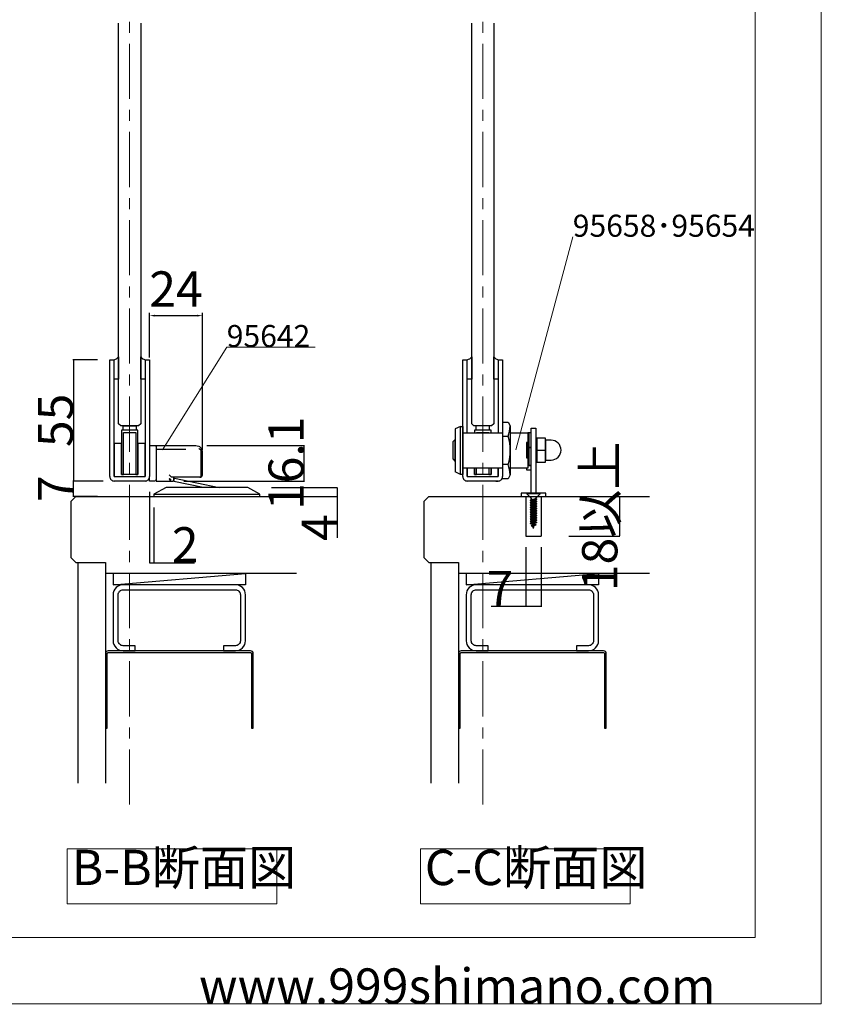
# Model space of a CAD drawing. Extents: x 0 to 1680, y -2 to 1186.
# Drawn here: x 1317 to 1680, y 2 to 448 of the extents above; entities that cross this region are included whole.
import ezdxf

# ---------------------------------------------------------------- set-up
doc = ezdxf.new("R2010")
doc.units = 0
doc.header["$LTSCALE"] = 4
doc.header["$MEASUREMENT"] = 0
doc.linetypes.add('_', pattern=[0])
doc.linetypes.add('CENTER1', pattern=[10, 6.25, -1.25, 1.25, -1.25])
doc.layers.get('Defpoints').update_dxf_attribs({"linetype": 'CONTINUOUS'})
for name, color, linetype, lineweight in [('_0-0_', 7, 'CONTINUOUS', 15), ('_0-1_', 7, 'CONTINUOUS', 30), ('_0-2_', 7, 'CONTINUOUS', 25), ('_0-3_', 7, 'CONTINUOUS', 30), ('_0-4_', 7, 'CONTINUOUS', 13), ('_0-5_', 7, 'CONTINUOUS', 30)]:
    doc.layers.add(name, color=color, linetype=linetype, lineweight=lineweight)
doc.dimstyles.new('ISO-25', dxfattribs={"dimtxt": 5, "dimasz": 2.5, "dimexe": 1.25, "dimexo": 1, "dimgap": 2, "dimtad": 1, "dimdsep": 46, "dimtxsty": 'STANDARD', "dimcen": 2.5, "dimadec": 0, "dimazin": 0, "dimtfac": 1, "dimtmove": 0, "dimatfit": 3, "dimfxl": 1, "dimarcsym": 0})
doc.dimstyles.get("Standard").update_dxf_attribs({"dimtxt": 16, "dimasz": 0.18, "dimexe": 0.18, "dimexo": 5, "dimgap": 0.09, "dimtad": 1, "dimdec": 1, "dimdsep": 46, "dimtxsty": 'STANDARD', "dimcen": 0.09, "dimadec": 0, "dimazin": 0, "dimtfac": 1, "dimtdec": 1, "dimtofl": 0, "dimtmove": 0, "dimatfit": 3, "dimfxl": 1, "dimtolj": 1, "dimtzin": 0, "dimarcsym": 0})

# ---------------------------------------------------------------- blocks, each defined once
blk = doc.blocks.new('*D37')
at = {"layer": '_0-4_', "color": 0, "linetype": 'Continuous', "lineweight": -2}
for p, q in [((1354.58, 239), (1340.9, 239)), ((1341.08, 232.18), (1341.08, 238.82)), ((1352.08, 232), (1340.9, 232))]:
    blk.add_line(p, q, dxfattribs=at)
at = {"layer": '_0-4_', "color": 0, "linetype": 'Continuous'}
for points in [[(1341.05, 238.82), (1341.11, 238.82), (1341.08, 239)], [(1341.05, 232.18), (1341.11, 232.18), (1341.08, 232)]]:
    blk.add_solid(points, dxfattribs=at)
at = {"layer": 'Defpoints', "color": 0, "linetype": 'Continuous'}
for p in [(1341.08, 239), (1359.58, 239), (1357.08, 232)]:
    blk.add_point(p, dxfattribs=at)
at = {"layer": '_0-4_', "color": 0, "linetype": 'Continuous', "insert": (1332.99, 235.5), "char_height": 16, "attachment_point": 5, "rotation": 90}
blk.add_mtext('\\A1;7', dxfattribs=at)
blk = doc.blocks.new('*D38')
at = {"layer": '_0-4_', "color": 0, "linetype": 'Continuous', "lineweight": -2}
for p, q in [((1352.08, 294), (1340.9, 294)), ((1341.08, 293.82), (1341.08, 239.18)), ((1349.58, 239), (1340.9, 239))]:
    blk.add_line(p, q, dxfattribs=at)
at = {"layer": '_0-4_', "color": 0, "linetype": 'Continuous'}
for points in [[(1341.05, 293.82), (1341.11, 293.82), (1341.08, 294)], [(1341.05, 239.18), (1341.11, 239.18), (1341.08, 239)]]:
    blk.add_solid(points, dxfattribs=at)
at = {"layer": 'Defpoints', "color": 0, "linetype": 'Continuous'}
for p in [(1357.08, 294), (1341.08, 239), (1354.58, 239)]:
    blk.add_point(p, dxfattribs=at)
at = {"layer": '_0-4_', "color": 0, "linetype": 'Continuous', "insert": (1332.99, 266.5), "char_height": 16, "attachment_point": 5, "rotation": 90}
blk.add_mtext('\\A1;55', dxfattribs=at)
blk = doc.blocks.new('*D86')
at = {"layer": '_0-4_', "color": 0, "linetype": 'Continuous', "lineweight": -2}
for p, q in [((1565.58, 232), (1588.67, 232)), ((1588.49, 231.82), (1588.49, 214.18)), ((1565.58, 214), (1588.67, 214))]:
    blk.add_line(p, q, dxfattribs=at)
at = {"layer": '_0-4_', "color": 0, "linetype": 'Continuous'}
for points in [[(1588.46, 231.82), (1588.52, 231.82), (1588.49, 232)], [(1588.46, 214.18), (1588.52, 214.18), (1588.49, 214)]]:
    blk.add_solid(points, dxfattribs=at)
at = {"layer": 'Defpoints', "color": 0, "linetype": 'Continuous'}
for p in [(1560.58, 232), (1560.58, 214), (1588.49, 214)]:
    blk.add_point(p, dxfattribs=at)
at = {"layer": '_0-4_', "color": 0, "linetype": 'Continuous', "insert": (1579.59, 223), "char_height": 16, "attachment_point": 5, "rotation": 90}
blk.add_mtext('\\A1;18以上', dxfattribs=at)
blk = doc.blocks.new('*D87')
at = {"layer": '_0-4_', "color": 0, "linetype": 'Continuous', "lineweight": -2}
for p, q in [((1546.08, 209), (1546.08, 181.91)), ((1553.08, 209), (1553.08, 181.91)), ((1546.08, 182.09), (1530.46, 182.09)), ((1552.9, 182.09), (1546.26, 182.09))]:
    blk.add_line(p, q, dxfattribs=at)
at = {"layer": '_0-4_', "color": 0, "linetype": 'Continuous'}
for points in [[(1546.26, 182.12), (1546.26, 182.06), (1546.08, 182.09)], [(1552.9, 182.12), (1552.9, 182.06), (1553.08, 182.09)]]:
    blk.add_solid(points, dxfattribs=at)
at = {"layer": 'Defpoints', "color": 0, "linetype": 'Continuous'}
for p in [(1546.08, 214), (1553.08, 214), (1546.08, 182.09)]:
    blk.add_point(p, dxfattribs=at)
at = {"layer": '_0-4_', "color": 0, "linetype": 'Continuous', "insert": (1534.41, 190.18), "char_height": 16, "attachment_point": 5}
blk.add_mtext('\\A1;7', dxfattribs=at)
blk = doc.blocks.new('*D98')
at = {"layer": '_0-4_', "color": 0, "lineweight": -2}
for p, q in [((1375.58, 295), (1375.58, 315.25)), ((1378.08, 314), (1397.08, 314)), ((1399.58, 253.11), (1399.58, 315.25))]:
    blk.add_line(p, q, dxfattribs=at)
at = {"layer": '_0-4_', "color": 0}
for points in [[(1378.08, 314.42), (1378.08, 313.58), (1375.58, 314)], [(1397.08, 314.42), (1397.08, 313.58), (1399.58, 314)]]:
    blk.add_solid(points, dxfattribs=at)
at = {"layer": 'Defpoints', "color": 0}
for p in [(1399.58, 314), (1375.58, 294), (1399.58, 252.11)]:
    blk.add_point(p, dxfattribs=at)
at = {"layer": '_0-4_', "color": 0, "insert": (1387.58, 324), "char_height": 16, "attachment_point": 5}
blk.add_mtext('24', dxfattribs=at)
blk = doc.blocks.new('*D99')
at = {"layer": '_0-1_', "color": 0, "linetype": 'Continuous', "lineweight": -2}
for p, q in [((1430.82, 236), (1460.76, 236)), ((1460.58, 235.82), (1460.58, 232.18)), ((1430.58, 232), (1460.76, 232)), ((1460.58, 232), (1460.58, 213.26))]:
    blk.add_line(p, q, dxfattribs=at)
at = {"layer": '_0-1_', "color": 0, "linetype": 'Continuous'}
for points in [[(1460.55, 235.82), (1460.61, 235.82), (1460.58, 236)], [(1460.55, 232.18), (1460.61, 232.18), (1460.58, 232)]]:
    blk.add_solid(points, dxfattribs=at)
at = {"layer": 'Defpoints', "color": 0, "linetype": 'Continuous'}
for p in [(1425.82, 236), (1460.58, 236), (1425.58, 232)]:
    blk.add_point(p, dxfattribs=at)
at = {"layer": '_0-1_', "color": 0, "linetype": 'Continuous', "insert": (1452.49, 217.86), "char_height": 16, "attachment_point": 5, "rotation": 90}
blk.add_mtext('\\A1;4', dxfattribs=at)
blk = doc.blocks.new('*D100')
at = {"layer": '_0-4_', "color": 0, "linetype": 'Continuous', "lineweight": -2}
for p, q in [((1375.58, 234.16), (1375.58, 201.79)), ((1377.58, 227), (1377.58, 201.79)), ((1375.76, 201.97), (1377.4, 201.97)), ((1377.58, 201.97), (1395.98, 201.97))]:
    blk.add_line(p, q, dxfattribs=at)
at = {"layer": '_0-4_', "color": 0, "linetype": 'Continuous'}
for points in [[(1375.76, 202), (1375.76, 201.94), (1375.58, 201.97)], [(1377.4, 202), (1377.4, 201.94), (1377.58, 201.97)]]:
    blk.add_solid(points, dxfattribs=at)
at = {"layer": 'Defpoints', "color": 0, "linetype": 'Continuous'}
for p in [(1375.58, 239.16), (1377.58, 232), (1375.58, 201.97)]:
    blk.add_point(p, dxfattribs=at)
at = {"layer": '_0-4_', "color": 0, "linetype": 'Continuous', "insert": (1391.75, 210.06), "char_height": 16, "attachment_point": 5}
blk.add_mtext('\\A1;2', dxfattribs=at)
blk = doc.blocks.new('*D101')
at = {"layer": '_0-4_', "color": 0, "linetype": 'Continuous', "lineweight": -2}
for p, q in [((1401.58, 255.1), (1445.76, 255.1)), ((1445.58, 254.92), (1445.58, 239.18)), ((1391.09, 239), (1445.76, 239))]:
    blk.add_line(p, q, dxfattribs=at)
at = {"layer": '_0-4_', "color": 0, "linetype": 'Continuous'}
for points in [[(1445.55, 254.92), (1445.61, 254.92), (1445.58, 255.1)], [(1445.55, 239.18), (1445.61, 239.18), (1445.58, 239)]]:
    blk.add_solid(points, dxfattribs=at)
at = {"layer": 'Defpoints', "color": 0, "linetype": 'Continuous'}
for p in [(1396.58, 255.1), (1386.09, 239), (1445.58, 239)]:
    blk.add_point(p, dxfattribs=at)
at = {"layer": '_0-4_', "color": 0, "linetype": 'Continuous', "insert": (1437.49, 247.05), "char_height": 16, "attachment_point": 5, "rotation": 90}
blk.add_mtext('\\A1;16.1', dxfattribs=at)

msp = doc.modelspace()

# ---------------------------------------------------------------- linework, layer by layer
at = {"layer": '_0-0_', "color": 7, "linetype": 'Continuous'}
for p, q in [((1680, 1186), (1680, 2)), ((1650, 1156), (1650, 32)), ((1541.508, 253.168), (1567.39, 349.761)), ((1650, 32), (30, 32)), ((1680, 2), (0, 2))]:
    msp.add_line(p, q, dxfattribs=at)
at = {"layer": '_0-0_', "color": 0, "linetype": 'Continuous'}
for p, q in [((1381.508, 253.168), (1410.583, 299.761)), ((1410.583, 299.761), (1450.583, 299.761))]:
    msp.add_line(p, q, dxfattribs=at)
at = {"layer": '_0-1_'}
for p, q in [((1361.583, 295.25), (1361.583, 285.25)), ((1371.583, 285.25), (1371.583, 295.25)), ((1521.583, 295.25), (1521.583, 285.25)), ((1531.583, 285.25), (1531.583, 295.25))]:
    msp.add_line(p, q, dxfattribs=at)
at = {"layer": '_0-1_', "color": 7, "linetype": 'Continuous'}
for p, q in [((1357.583, 241), (1357.583, 294)), ((1357.583, 294), (1359.583, 294)), ((1359.583, 241), (1359.583, 294)), ((1373.583, 294), (1374.083, 294)), ((1373.583, 294), (1373.583, 241)), ((1374.083, 294), (1375.583, 294)), ((1375.583, 294), (1375.583, 241)), ((1517.583, 241), (1517.583, 294)), ((1517.583, 294), (1519.583, 294)), ((1519.583, 260.9), (1519.583, 294)), ((1533.583, 294), (1534.083, 294)), ((1533.583, 294), (1533.583, 260.9)), ((1534.083, 294), (1535.583, 294)), ((1535.583, 294), (1535.583, 241)), ((1363.633, 262), (1363.633, 264)), ((1363.633, 262), (1363.633, 264)), ((1363.633, 264), (1369.533, 264)), ((1363.633, 264), (1369.533, 264)), ((1369.533, 264), (1369.533, 262)), ((1369.533, 264), (1369.533, 262)), ((1523.633, 262), (1523.633, 264)), ((1523.633, 262), (1523.633, 264)), ((1529.533, 264), (1529.533, 262)), ((1529.533, 264), (1529.533, 262)), ((1535.583, 265.732), (1538.092, 265.732)), ((1538.092, 265.732), (1539.083, 264.013)), ((1539.083, 264.013), (1539.083, 241.787)), ((1370.333, 262), (1362.833, 262)), ((1362.833, 262), (1362.833, 242)), ((1369.533, 262), (1363.633, 262)), ((1369.533, 262), (1363.633, 262)), ((1363.833, 242), (1363.833, 261)), ((1363.833, 261), (1369.333, 261)), ((1369.333, 261), (1369.333, 242)), ((1370.333, 242), (1370.333, 262)), ((1375.583, 260), (1375.583, 258.5)), ((1517.583, 260.9), (1530.556, 260.9)), ((1530.333, 262), (1522.833, 262)), ((1522.833, 262), (1522.833, 260.9)), ((1529.533, 262), (1523.633, 262)), ((1529.533, 262), (1523.633, 262)), ((1523.833, 261), (1529.333, 261)), ((1523.833, 260.9), (1523.833, 261)), ((1529.333, 261), (1529.333, 260.9)), ((1530.333, 260.9), (1530.333, 262)), ((1530.556, 260.9), (1532.24, 260.9)), ((1532.24, 260.9), (1535.583, 260.9)), ((1535.583, 260), (1535.583, 258.5)), ((1535.583, 259.316), (1538.092, 259.316)), ((1539.083, 260.9), (1547.483, 260.9)), ((1547.083, 260.9), (1547.083, 254.2)), ((1548.483, 260.9), (1547.083, 260.9)), ((1547.483, 260.9), (1547.483, 246.1)), ((1548.483, 254.2), (1548.483, 260.9)), ((1548.583, 263), (1550.583, 263)), ((1548.583, 233.5), (1548.583, 263)), ((1550.583, 263), (1550.583, 233.5)), ((1359.583, 256), (1359.583, 241)), ((1362.833, 256), (1359.583, 256)), ((1362.833, 242.5), (1362.833, 256)), ((1370.333, 256), (1370.333, 242.5)), ((1373.583, 256), (1370.333, 256)), ((1373.583, 241), (1373.583, 256)), ((1375.583, 258.5), (1375.583, 258)), ((1375.583, 258), (1375.583, 257)), ((1375.583, 257), (1375.583, 255)), ((1375.583, 255), (1375.583, 254)), ((1535.583, 258.5), (1535.583, 258)), ((1535.583, 258), (1535.583, 257)), ((1535.583, 257), (1535.583, 255)), ((1535.583, 255), (1535.583, 254)), ((1547.083, 256.5), (1546.483, 256.5)), ((1546.483, 256.5), (1546.483, 249.5)), ((1547.083, 249.5), (1547.083, 256.5)), ((1548.483, 256.5), (1548.583, 256.5)), ((1551.088, 258.499), (1550.588, 258.499)), ((1550.588, 258.499), (1550.588, 247.499)), ((1555.088, 258.499), (1551.088, 258.499)), ((1551.088, 258.499), (1551.088, 247.499)), ((1551.088, 247.499), (1551.088, 258.499)), ((1555.088, 247.499), (1555.088, 258.499)), ((1557.588, 257.499), (1555.088, 257.499)), ((1555.088, 257.499), (1555.088, 248.499)), ((1375.583, 254), (1375.583, 248)), ((1535.583, 254), (1535.583, 248)), ((1547.083, 254.2), (1548.483, 254.2)), ((1548.483, 254.2), (1547.083, 254.2)), ((1547.083, 254.2), (1547.083, 244.9)), ((1548.483, 246.1), (1548.483, 254.2)), ((1551.088, 252.999), (1555.088, 252.999)), ((1375.583, 248), (1375.583, 241)), ((1535.583, 248), (1535.583, 241)), ((1538.092, 246.484), (1535.583, 246.484)), ((1546.483, 249.5), (1547.083, 249.5)), ((1547.083, 246.1), (1548.483, 246.1)), ((1548.483, 246.1), (1547.083, 246.1)), ((1548.483, 249.5), (1548.583, 249.5)), ((1548.483, 244.1), (1548.483, 246.1)), ((1550.588, 247.499), (1551.088, 247.499)), ((1551.088, 247.499), (1555.088, 247.499)), ((1555.088, 248.499), (1557.588, 248.499)), ((1362.833, 242), (1362.833, 242.5)), ((1370.333, 242), (1362.833, 242)), ((1362.833, 242), (1363.833, 242)), ((1369.333, 242), (1370.333, 242)), ((1370.333, 242.5), (1370.333, 242)), ((1530.556, 244.9), (1517.583, 244.9)), ((1519.583, 244.9), (1519.583, 241)), ((1519.583, 241), (1519.583, 244.9)), ((1522.833, 242.5), (1522.833, 244.9)), ((1522.833, 244.9), (1522.833, 242)), ((1522.833, 242), (1522.833, 242.5)), ((1530.333, 242), (1522.833, 242)), ((1522.833, 242), (1523.833, 242)), ((1523.833, 242), (1523.833, 244.9)), ((1529.333, 244.9), (1529.333, 242)), ((1529.333, 242), (1530.333, 242)), ((1530.333, 242), (1530.333, 244.9)), ((1530.333, 244.9), (1530.333, 242.5)), ((1530.333, 242.5), (1530.333, 242)), ((1532.24, 244.9), (1530.556, 244.9)), ((1535.583, 244.9), (1532.24, 244.9)), ((1533.583, 241), (1533.583, 244.9)), ((1533.583, 244.9), (1533.583, 241)), ((1539.083, 241.787), (1538.092, 240.068)), ((1547.083, 244.9), (1539.083, 244.9)), ((1546.483, 244.9), (1546.483, 244.1)), ((1546.483, 244.1), (1548.483, 244.1)), ((1359.583, 241), (1373.583, 241)), ((1373.583, 239), (1359.583, 239)), ((1519.583, 241), (1533.583, 241)), ((1533.583, 239), (1519.583, 239)), ((1521.083, 239), (1520.583, 239)), ((1538.092, 240.068), (1535.583, 240.068)), ((1555.183, 233.5), (1543.983, 233.5)), ((1543.983, 233.5), (1543.983, 232)), ((1555.183, 232), (1555.183, 233.5)), ((1543.983, 232), (1555.183, 232)), ((1548.583, 221), (1548.583, 232)), ((1550.583, 232), (1550.583, 221)), ((1550.583, 221), (1548.583, 221))]:
    msp.add_line(p, q, dxfattribs=at)
at = {"layer": '_0-1_', "color": 0}
for p, q in [((1359.583, 285.25), (1359.583, 294)), ((1373.571, 294), (1373.583, 294)), ((1373.571, 294), (1373.583, 294)), ((1373.583, 294), (1373.583, 285.25)), ((1373.583, 294), (1373.583, 285.25)), ((1519.583, 285.25), (1519.583, 294)), ((1533.571, 294), (1533.583, 294)), ((1533.571, 294), (1533.583, 294)), ((1533.583, 294), (1533.583, 285.25)), ((1533.583, 294), (1533.583, 285.25)), ((1361.583, 285.25), (1359.583, 285.25)), ((1373.583, 285.25), (1371.583, 285.25)), ((1521.583, 285.25), (1519.583, 285.25)), ((1533.583, 285.25), (1531.583, 285.25)), ((1392.118, 253.3), (1378.583, 253.3)), ((1398.373, 240.8), (1385.587, 240.8))]:
    msp.add_line(p, q, dxfattribs=at)
at = {"layer": '_0-1_', "color": 0, "linetype": 'Continuous'}
for p, q in [((1516.583, 263.8), (1514.083, 262.65)), ((1514.083, 262.65), (1514.083, 243.15)), ((1516.583, 242), (1514.083, 243.15))]:
    msp.add_line(p, q, dxfattribs=at)
at = {"layer": '_0-1_', "color": 7, "linetype": '_'}
msp.add_line((1532.583, 239), (1533.583, 239), dxfattribs=at)
msp.add_line((1532.583, 239), (1533.583, 239), dxfattribs=at)
at = {"layer": '_0-1_', "color": 0, "linetype": 'Continuous'}
for points in [[(1517.583, 263.8), (1517.583, 242), (1516.583, 242), (1516.583, 263.8)], [(1513.083, 249), (1514.083, 247.9), (1514.083, 257.9), (1513.083, 256.8)]]:
    msp.add_lwpolyline(points, close=True, dxfattribs=at)
at = {"layer": '_0-1_', "color": 0}
msp.add_lwpolyline([(1378.355, 255.1), (1396.583, 255.1, -0.112545), (1397.884, 254.804, -0.1369663), (1399.096, 253.739)], format="xyb", dxfattribs=at)
for points in [[(1399.937, 236), (1386.54, 238.848), (1386.852, 240.315), (1407.152, 236)], [(1377.583, 233), (1377.583, 232), (1425.583, 232), (1425.583, 233), (1420.083, 236), (1383.083, 236), (1377.583, 233), (1425.583, 233)]]:
    msp.add_lwpolyline(points, dxfattribs=at)
for centre, start, end in [((1358.386, 298.141), 286.12871, 317.88206), ((1374.781, 298.141), 222.11792, 253.8713), ((1518.386, 298.141), 286.12871, 317.88206), ((1534.781, 298.141), 222.11792, 253.8713)]:
    msp.add_arc(centre, 4.311, start, end, dxfattribs=at)
at = {"layer": '_0-1_', "color": 7, "linetype": 'Continuous'}
for centre, radius, start, end in [((1507.579, 268.208), 31.783, 343.75247, 352.41413), ((1517.823, 252.9), 21.26, 342.43556, 17.56444), ((1557.588, 252.999), 4.5, 359.99996, 90.00004), ((1557.588, 252.999), 4.5, 269.99996, 0.00004), ((1507.579, 237.592), 31.783, 7.58587, 16.24753), ((1359.583, 241), 2, 179.99996, 270.00004), ((1373.583, 241), 2, 269.99996, 0.00004), ((1519.583, 241), 2, 179.99996, 270.00004), ((1533.583, 241), 2, 269.99996, 0.00004)]:
    msp.add_arc(centre, radius, start, end, dxfattribs=at)
at = {"layer": '_0-1_', "color": 0, "extrusion": (0, 0, -1)}
msp.add_ellipse((1384.524, 241.8), major_axis=(-1, 1), ratio=0.0023809, start_param=1.5731773, end_param=2.7867283, dxfattribs=at)
at = {"layer": '_0-1_', "color": 0}
for points, weights, degree, knots in [([(1375.583, 255.1), (1376.969, 255.1), (1378.355, 255.1), (1378.45, 255.1), (1378.517, 254.807), (1378.583, 254.514), (1378.583, 254.1), (1378.583, 253.95), (1378.583, 253.8), (1378.583, 246.9), (1378.583, 240), (1378.583, 239.5), (1378.583, 239), (1377.083, 239), (1375.583, 239), (1375.583, 239.5), (1375.583, 240), (1375.583, 240.5), (1375.583, 241)], [1, 1, 1, 0.923879532511, 1, 0.923879532511, 1, 1, 1, 1, 1, 1, 1, 1, 1, 1, 1, 1, 1], 2, [0, 0, 0, 1, 1, 1.7853982, 1.7853982, 2.5707963, 2.5707963, 3.5707963, 3.5707963, 4.5707963, 4.5707963, 5.5707963, 5.5707963, 6.5707963, 6.5707963, 7.5707963, 7.5707963, 8.5707963, 8.5707963, 8.5707963]), ([(1397.884, 253.8), (1398.032, 253.733), (1398.189, 253.659), (1398.337, 253.59), (1398.394, 253.563), (1398.446, 253.528), (1398.531, 253.447), (1398.565, 253.406), (1398.681, 253.238), (1398.742, 253.084), (1398.858, 252.68), (1398.897, 252.387), (1398.912, 252.01), (1398.914, 251.942), (1398.914, 251.874), (1398.914, 248.516), (1398.914, 245.158), (1398.914, 241.8), (1398.914, 241.682), (1398.904, 241.565), (1398.864, 241.341), (1398.834, 241.237), (1398.753, 241.05), (1398.701, 240.972), (1398.603, 240.876), (1398.561, 240.848), (1398.472, 240.81), (1398.425, 240.8), (1398.375, 240.8), (1398.374, 240.8), (1398.373, 240.8), (1398.443, 240.8), (1398.513, 240.8), (1398.583, 240.8), (1399.169, 240.8), (1399.583, 241.214), (1399.583, 241.8), (1399.583, 245.233), (1399.583, 248.667), (1399.583, 252.1), (1399.584, 252.327), (1399.557, 252.557), (1399.425, 253.113), (1399.289, 253.442), (1399.096, 253.739)], [1, 1, 1, 1, 1, 1, 1, 1, 1, 1, 1, 1, 1, 1, 1, 1, 1, 1, 1, 1, 1, 1, 1, 1, 1, 1, 1, 1, 1, 1, 1, 1, 1, 1, 0.804737854124, 0.804737854124, 1, 1, 1, 1, 1, 1, 1, 1, 1], 3, [0, 0, 0, 0, 0.0533287, 0.0533287, 0.0533287, 0.0759303, 0.0759303, 0.0942422, 0.0942422, 0.1449833, 0.1449833, 0.2258123, 0.2258123, 0.2433908, 0.2433908, 0.2433908, 1.2433908, 1.2433908, 1.2433908, 1.2790493, 1.2790493, 1.3162672, 1.3162672, 1.3572018, 1.3572018, 1.3843394, 1.3843394, 1.4119254, 1.4119254, 1.4124394, 1.4124394, 1.4124394, 2.4124394, 2.4124394, 2.4124394, 3.9832358, 3.9832358, 3.9832358, 4.9832358, 4.9832358, 4.9832358, 5.0670145, 5.0670145, 5.1877134, 5.1877134, 5.1877134, 5.1877134]), ([(1385.462, 239.532), (1385.223, 239.653), (1384.529, 240), (1384.876, 239.306), (1384.994, 239.063)], [1, 0.821490943361, 1, 0.821490943369, 1], 2, [0, 0, 0, 1.2135511, 1.2135511, 2.4271021, 2.4271021, 2.4271021])]:
    msp.add_rational_spline(points, weights, degree=degree, knots=knots, dxfattribs=at)
msp.add_open_spline([(1378.583, 239), (1380.741, 239), (1382.899, 239), (1385.057, 239), (1385.399, 239), (1385.741, 239), (1386.083, 239), (1386.145, 239), (1386.218, 239.014), (1386.275, 239.038), (1386.332, 239.062), (1386.393, 239.103), (1386.437, 239.146), (1386.48, 239.19), (1386.522, 239.252), (1386.545, 239.309), (1386.569, 239.366), (1386.583, 239.438), (1386.583, 239.5), (1386.583, 239.933), (1386.583, 240.367), (1386.583, 240.8)], degree=3, knots=[0, 0, 0, 0, 1, 1, 1, 2, 2, 2, 2.0185222, 2.0185222, 2.0185222, 2.0370403, 2.0370403, 2.0370403, 2.0555537, 2.0555537, 2.0555537, 2.0740634, 2.0740634, 2.0740634, 3.0740634, 3.0740634, 3.0740634, 3.0740634], dxfattribs=at)
msp.add_open_spline([(1385.587, 240.8), (1385.548, 240.8), (1385.504, 240.821), (1385.462, 240.863)], degree=3, dxfattribs=at)
at = {"layer": '_0-2_', "color": 132, "linetype": 'Continuous'}
for points in [[(1371.583, 446.625), (1371.583, 265), (1370.583, 264), (1362.583, 264), (1361.583, 265), (1361.583, 446.625)], [(1531.583, 446.625), (1531.583, 265), (1530.583, 264), (1522.583, 264), (1521.583, 265), (1521.583, 446.625)]]:
    msp.add_lwpolyline(points, dxfattribs=at)
at = {"layer": '_0-3_', "color": 54, "linetype": 'Continuous'}
for p, q in [((1340.083, 229.879), (1342.205, 232)), ((1340.083, 204.121), (1340.083, 229.879)), ((1342.205, 232), (1442.183, 232)), ((1500.083, 229.879), (1502.205, 232)), ((1500.083, 204.121), (1500.083, 229.879)), ((1502.205, 232), (1602.183, 232)), ((1546.083, 232), (1546.083, 214)), ((1546.083, 232), (1553.083, 232)), ((1546.083, 232), (1553.083, 232)), ((1553.083, 232), (1553.083, 214)), ((1546.083, 214), (1553.083, 214)), ((1340.083, 204.121), (1342.205, 202)), ((1342.205, 202), (1355.583, 202)), ((1343.083, 202), (1343.083, 102)), ((1355.583, 202), (1355.583, 102)), ((1500.083, 204.121), (1502.205, 202)), ((1502.205, 202), (1515.583, 202)), ((1503.083, 202), (1503.083, 102)), ((1515.583, 202), (1515.583, 102)), ((1442.183, 197), (1355.583, 197)), ((1602.183, 197), (1515.583, 197))]:
    msp.add_line(p, q, dxfattribs=at)
for points in [[(1359.083, 197), (1359.083, 192), (1419.083, 197), (1419.083, 192), (1359.083, 192)], [(1519.083, 197), (1519.083, 192), (1579.083, 197), (1579.083, 192), (1519.083, 192)]]:
    msp.add_lwpolyline(points, dxfattribs=at)
for points in [[(1414.483, 162, 0.4142136), (1419.083, 166.6), (1419.083, 187.4, 0.4142136), (1414.483, 192), (1363.683, 192, 0.4142136), (1359.083, 187.4), (1359.083, 166.6, 0.4142136), (1363.683, 162), (1369.083, 162), (1369.083, 164.3), (1363.683, 164.3, -0.4142136), (1361.383, 166.6), (1361.383, 187.4, -0.4142136), (1363.683, 189.7), (1414.483, 189.7, -0.4142136), (1416.783, 187.4), (1416.783, 166.6, -0.4142136), (1414.483, 164.3), (1409.083, 164.3), (1409.083, 162)], [(1574.483, 162, 0.4142136), (1579.083, 166.6), (1579.083, 187.4, 0.4142136), (1574.483, 192), (1523.683, 192, 0.4142136), (1519.083, 187.4), (1519.083, 166.6, 0.4142136), (1523.683, 162), (1529.083, 162), (1529.083, 164.3), (1523.683, 164.3, -0.4142136), (1521.383, 166.6), (1521.383, 187.4, -0.4142136), (1523.683, 189.7), (1574.483, 189.7, -0.4142136), (1576.783, 187.4), (1576.783, 166.6, -0.4142136), (1574.483, 164.3), (1569.083, 164.3), (1569.083, 162)]]:
    msp.add_lwpolyline(points, format="xyb", close=True, dxfattribs=at)
at = {"layer": '_0-3_', "color": 54}
for points in [[(1356.383, 127), (1356.383, 160.8, -0.4142136), (1356.783, 161.2), (1421.383, 161.2, -0.4142136), (1421.783, 160.8), (1421.783, 127), (1422.583, 127), (1422.583, 160.8, 0.4142136), (1421.383, 162), (1356.783, 162, 0.4142136), (1355.583, 160.8), (1355.583, 127)], [(1516.383, 127), (1516.383, 160.8, -0.4142136), (1516.783, 161.2), (1581.383, 161.2, -0.4142136), (1581.783, 160.8), (1581.783, 127), (1582.583, 127), (1582.583, 160.8, 0.4142136), (1581.383, 162), (1516.783, 162, 0.4142136), (1515.583, 160.8), (1515.583, 127)]]:
    msp.add_lwpolyline(points, format="xyb", close=True, dxfattribs=at)
at = {"layer": '_0-4_', "color": 7, "linetype": 'CENTER1'}
for p, q in [((1366.583, 92.278), (1366.583, 847.25)), ((1526.583, 92.278), (1526.583, 847.25))]:
    msp.add_line(p, q, dxfattribs=at)
at = {"layer": '_0-4_', "color": 0, "linetype": 'Continuous'}
for points in [[(1338.333, 72.28), (1433.333, 72.28), (1433.333, 47.28), (1338.333, 47.28)], [(1498.333, 72.28), (1593.333, 72.28), (1593.333, 47.28), (1498.333, 47.28)]]:
    msp.add_lwpolyline(points, close=True, dxfattribs=at)
at = {"layer": '_0-5_', "color": 7, "linetype": 'Continuous'}
for p, q in [((1552.583, 233.5), (1546.583, 233.5)), ((1546.583, 233.5), (1546.583, 233.2)), ((1548.746, 231.037), (1546.583, 233.2)), ((1552.583, 233.2), (1546.583, 233.2)), ((1551.133, 233.5), (1548.033, 233.5)), ((1550.42, 231.037), (1552.583, 233.2)), ((1552.583, 233.2), (1552.583, 233.5)), ((1551.133, 230.705), (1548.033, 230.158)), ((1548.033, 230.158), (1548.746, 230.506)), ((1548.033, 230.158), (1548.746, 229.795)), ((1551.133, 229.655), (1548.033, 229.108)), ((1548.033, 229.108), (1548.746, 229.456)), ((1548.033, 229.108), (1548.746, 228.745)), ((1551.133, 228.605), (1548.033, 228.058)), ((1548.033, 228.058), (1548.746, 228.406)), ((1548.033, 228.058), (1548.746, 227.695)), ((1548.746, 230.506), (1550.42, 231.037)), ((1548.746, 231.037), (1548.746, 230.506)), ((1548.746, 229.795), (1550.42, 230.431)), ((1548.746, 229.456), (1550.42, 229.987)), ((1548.746, 229.795), (1548.746, 229.456)), ((1548.746, 228.745), (1550.42, 229.381)), ((1548.746, 228.406), (1550.42, 228.937)), ((1548.746, 228.745), (1548.746, 228.406)), ((1548.746, 227.695), (1550.42, 228.331)), ((1548.746, 227.356), (1550.42, 227.887)), ((1550.42, 231.037), (1551.133, 230.705)), ((1551.133, 230.705), (1550.42, 230.431)), ((1550.42, 230.431), (1550.42, 229.987)), ((1550.42, 229.987), (1551.133, 229.655)), ((1551.133, 229.655), (1550.42, 229.381)), ((1550.42, 229.381), (1550.42, 228.937)), ((1550.42, 228.937), (1551.133, 228.605)), ((1551.133, 228.605), (1550.42, 228.331)), ((1550.42, 228.331), (1550.42, 227.887)), ((1550.42, 227.887), (1551.133, 227.555)), ((1551.133, 227.555), (1548.033, 227.008)), ((1548.033, 227.008), (1548.746, 227.356)), ((1548.033, 227.008), (1548.746, 226.645)), ((1551.133, 226.505), (1548.033, 225.958)), ((1548.033, 225.958), (1548.746, 226.306)), ((1548.033, 225.958), (1548.746, 225.595)), ((1551.133, 225.455), (1548.033, 224.908)), ((1548.033, 224.908), (1548.746, 225.256)), ((1548.033, 224.908), (1548.746, 224.545)), ((1551.133, 224.405), (1548.033, 223.858)), ((1548.033, 223.858), (1548.746, 224.206)), ((1548.033, 223.858), (1548.746, 223.495)), ((1551.133, 223.355), (1548.033, 222.808)), ((1548.746, 227.695), (1548.746, 227.356)), ((1548.746, 226.645), (1550.42, 227.281)), ((1548.746, 226.306), (1550.42, 226.837)), ((1548.746, 226.645), (1548.746, 226.306)), ((1548.746, 225.595), (1550.42, 226.231)), ((1548.746, 225.256), (1550.42, 225.787)), ((1548.746, 225.595), (1548.746, 225.256)), ((1548.746, 224.545), (1550.42, 225.181)), ((1548.746, 224.206), (1550.42, 224.737)), ((1548.746, 224.545), (1548.746, 224.206)), ((1548.746, 223.495), (1550.42, 224.131)), ((1548.746, 223.156), (1550.42, 223.687)), ((1548.746, 223.495), (1548.746, 223.156)), ((1551.133, 227.555), (1550.42, 227.281)), ((1550.42, 227.281), (1550.42, 226.837)), ((1550.42, 226.837), (1551.133, 226.505)), ((1551.133, 226.505), (1550.42, 226.231)), ((1550.42, 226.231), (1550.42, 225.787)), ((1550.42, 225.787), (1551.133, 225.455)), ((1551.133, 225.455), (1550.42, 225.181)), ((1550.42, 225.181), (1550.42, 224.737)), ((1550.42, 224.737), (1551.133, 224.405)), ((1551.133, 224.405), (1550.42, 224.131)), ((1550.42, 224.131), (1550.42, 223.687)), ((1550.42, 223.687), (1551.133, 223.355)), ((1551.133, 223.355), (1550.42, 223.081)), ((1548.033, 222.808), (1548.746, 223.156)), ((1548.033, 222.808), (1548.746, 222.445)), ((1551.133, 222.305), (1548.033, 221.758)), ((1548.033, 221.758), (1548.746, 222.106)), ((1548.033, 221.758), (1548.746, 221.395)), ((1551.133, 221.255), (1548.033, 220.708)), ((1548.033, 220.708), (1548.746, 221.056)), ((1548.033, 220.708), (1548.746, 220.345)), ((1551.133, 220.205), (1548.149, 219.678)), ((1548.149, 219.678), (1548.789, 220.019)), ((1548.149, 219.678), (1548.988, 219.387)), ((1550.836, 219.102), (1548.463, 218.684)), ((1548.463, 218.684), (1549.09, 219.065)), ((1548.746, 222.445), (1550.42, 223.081)), ((1548.746, 222.106), (1550.42, 222.637)), ((1548.746, 222.445), (1548.746, 222.106)), ((1548.746, 221.395), (1550.42, 222.031)), ((1548.746, 221.056), (1550.42, 221.587)), ((1548.746, 221.395), (1548.746, 221.056)), ((1548.746, 220.345), (1550.42, 220.981)), ((1548.746, 220.345), (1548.746, 220.155)), ((1548.789, 220.019), (1548.746, 220.155)), ((1548.789, 220.019), (1550.42, 220.537)), ((1548.988, 219.387), (1550.42, 219.931)), ((1549.09, 219.065), (1548.988, 219.387)), ((1549.09, 219.065), (1550.186, 219.413)), ((1550.836, 219.102), (1549.964, 218.707)), ((1550.186, 219.413), (1550.34, 219.9)), ((1550.836, 219.102), (1550.186, 219.413)), ((1550.42, 223.081), (1550.42, 222.637)), ((1550.42, 222.637), (1551.133, 222.305)), ((1551.133, 222.305), (1550.42, 222.031)), ((1550.42, 222.031), (1550.42, 221.587)), ((1550.42, 221.587), (1551.133, 221.255)), ((1551.133, 221.255), (1550.42, 220.981)), ((1550.42, 220.981), (1550.42, 220.537)), ((1550.42, 220.537), (1551.133, 220.205)), ((1551.133, 220.205), (1550.42, 219.931)), ((1548.463, 218.684), (1549.284, 218.449)), ((1549.284, 218.449), (1549.964, 218.707)), ((1549.583, 217.5), (1549.284, 218.449)), ((1549.583, 217.5), (1549.964, 218.707))]:
    msp.add_line(p, q, dxfattribs=at)

# ---------------------------------------------------------------- texts
at = {"layer": '_0-0_', "color": 7}
for s, height, p in [('95658･95654', 10, (1567.39, 349.761)), ('www.999shimano.com', 16, (1398, 2))]:
    msp.add_text(s, height=height, dxfattribs=at).set_placement(p)
at = {"layer": '_0-0_', "color": 0}
msp.add_text('95642', height=10, dxfattribs=at).set_placement((1410.583, 299.761))
at = {"layer": '_0-4_', "color": 0}
for s, p in [('B-B断面図', (1340.333, 55.78)), ('C-C断面図', (1500.333, 55.78))]:
    msp.add_text(s, height=16, dxfattribs=at).set_placement(p)

# ---------------------------------------------------------------- dimensions: what is measured, and where the dimension line sits
at = {"layer": '_0-1_', "linetype": 'Continuous'}
dim = msp.add_linear_dim(base=(1460.583, 236), p1=(1425.583, 232), p2=(1425.822, 236), angle=90, dimstyle='Standard', dxfattribs=at)
dim.commit()
dim.dimension.update_dxf_attribs({"geometry": '*D99', "text_midpoint": (1460.583, 217.856), "dimtype": 160})
at = {"layer": '_0-4_', "color": 0}
dim = msp.add_linear_dim(base=(1399.583, 314), p1=(1375.583, 294), p2=(1399.583, 252.11), angle=180, dimstyle='ISO-25', override={"dimtxt": 16}, dxfattribs=at)
dim.commit()
dim.dimension.update_dxf_attribs({"geometry": '*D98', "text_midpoint": (1387.583, 314), "dimtype": 160})
at = {"layer": '_0-4_', "linetype": 'Continuous'}
for base, p1, p2, picture, middle in [((1341.083, 239), (1357.083, 294), (1354.583, 239), '*D38', (1341.083, 266.5)), ((1445.583, 239), (1396.583, 255.1), (1386.087, 239), '*D101', (1445.583, 247.05)), ((1341.083, 239), (1357.083, 232), (1359.583, 239), '*D37', (1341.083, 235.5))]:
    dim = msp.add_linear_dim(base=base, p1=p1, p2=p2, angle=90, dimstyle='Standard', dxfattribs=at)
    dim.commit()
    dim.dimension.update_dxf_attribs({"geometry": picture, "text_midpoint": middle, "dimtype": 160})
dim = msp.add_linear_dim(base=(1588.493, 214), p1=(1560.583, 232), p2=(1560.583, 214), angle=90, text='<>以上', dimstyle='Standard', dxfattribs=at)
dim.commit()
dim.dimension.update_dxf_attribs({"geometry": '*D86', "text_midpoint": (1588.493, 223), "dimtype": 160})
for base, p1, p2, picture, middle in [((1375.583, 201.975), (1377.583, 232), (1375.583, 239.156), '*D100', (1391.751, 201.975)), ((1546.083, 182.09), (1553.083, 214), (1546.083, 214), '*D87', (1534.413, 182.09))]:
    dim = msp.add_linear_dim(base=base, p1=p1, p2=p2, dimstyle='Standard', dxfattribs=at)
    dim.commit()
    dim.dimension.update_dxf_attribs({"geometry": picture, "text_midpoint": middle, "dimtype": 160})

doc.saveas('drawing.dxf')
